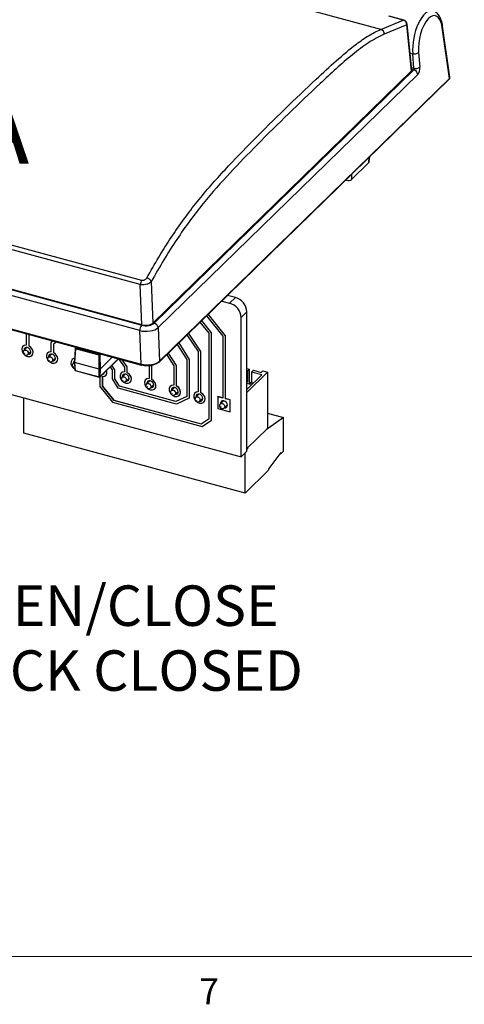
# Model space of a CAD drawing. Units: inches. Extents: x 0.4 to 16.6, y 0.2 to 10.8.
# Drawn here: x 2.9 to 4.5, y 0.2 to 3.8 of the extents above; entities that cross this region are included whole.
import ezdxf

# ---------------------------------------------------------------- set-up
doc = ezdxf.new("R2010")
doc.units = ezdxf.units.IN
doc.header["$MEASUREMENT"] = 0
doc.layers.add('FORMAT', color=7, linetype='Continuous')
doc.styles.add('SLDTEXTSTYLE0', font='TXT', dxfattribs={"width": 0.75})

# ---------------------------------------------------------------- blocks, each defined once
blk = doc.blocks.new('SW_NOTE_6')
at = {"layer": 'FORMAT', "color": 0, "char_height": 0.145833, "attachment_point": 2, "style": 'SLDTEXTSTYLE0'}
for s, insert in [('SLIDE LATCH TO OPEN/CLOSE', (1.3512, 0.188)), ('ROTATE LOCK TO LOCK CLOSED', (1.3475, -0.0458))]:
    blk.add_mtext(s, dxfattribs=dict(at, insert=insert))

msp = doc.modelspace()

# ---------------------------------------------------------------- linework, layer by layer
at = {"color": 7, "linetype": 'Continuous', "lineweight": 25}
for p, q in [((4.2113, 3.7322), (2.0649, 4.3156)), ((4.2113, 3.7322), (4.2921, 3.7659)), ((4.2921, 3.7659), (4.2397, 3.7802)), ((4.2934, 3.7661), (4.241, 3.7803)), ((4.3048, 3.7487), (4.2232, 3.7147)), ((4.3211, 3.5827), (4.3048, 3.7487)), ((4.3223, 3.5854), (4.3059, 3.7513)), ((4.458, 3.5558), (4.432, 3.7398)), ((4.4597, 3.5603), (4.4338, 3.7446)), ((4.3162, 3.6473), (4.3259, 3.6447)), ((4.3305, 3.592), (4.3259, 3.6447)), ((4.3471, 3.6493), (4.3517, 3.5965)), ((3.3952, 2.6738), (4.3302, 3.5864)), ((4.3305, 3.592), (4.3214, 3.5945)), ((4.3219, 3.5886), (4.3302, 3.5864)), ((3.3904, 2.6744), (4.3211, 3.5827)), ((4.3441, 3.5703), (3.409, 2.6577)), ((3.4128, 2.5335), (4.4569, 3.5526)), ((3.4138, 2.5367), (4.458, 3.5558)), ((4.1679, 3.2524), (4.1695, 3.272)), ((4.1697, 3.2559), (4.1711, 3.2736)), ((4.1679, 3.2524), (4.1056, 3.1917)), ((4.1061, 3.2102), (4.1056, 3.1917)), ((4.0871, 3.1887), (4.0848, 3.1894)), ((4.0871, 3.1887), (4.0871, 3.1917)), ((3.3449, 2.8126), (2.5471, 3.0295)), ((2.5521, 3.0454), (3.3497, 2.8287)), ((2.5354, 2.888), (3.3501, 2.6666)), ((3.3507, 2.668), (2.5358, 2.8895)), ((3.3428, 2.6471), (2.5277, 2.8686)), ((3.3507, 2.668), (3.3449, 2.8126)), ((3.3845, 2.8238), (3.3904, 2.6744)), ((3.6877, 2.7661), (3.6591, 2.7738)), ((2.522, 2.7506), (3.3476, 2.5262)), ((2.5239, 2.7469), (3.3488, 2.5227)), ((3.4574, 2.7404), (3.4624, 2.7447)), ((3.6381, 2.7533), (3.6667, 2.7456)), ((3.6667, 2.7456), (3.6877, 2.7661)), ((3.5835, 2.7001), (3.6422, 2.6272)), ((3.589, 2.7055), (3.6511, 2.6285)), ((3.589, 2.7054), (3.651, 2.6284)), ((3.7292, 2.7146), (3.7082, 2.6941)), ((3.7292, 2.2126), (3.7292, 2.7146)), ((3.5927, 2.6379), (3.5606, 2.6777)), ((3.6016, 2.6391), (3.5661, 2.6832)), ((3.6015, 2.6391), (3.5661, 2.6831)), ((3.7082, 2.1921), (3.7082, 2.6941)), ((2.9342, 2.6354), (2.9342, 2.5946)), ((2.943, 2.633), (2.943, 2.5921)), ((2.9431, 2.633), (2.9431, 2.5922)), ((3.3476, 2.5262), (3.3428, 2.6471)), ((3.409, 2.6577), (3.4138, 2.5367)), ((3.5131, 2.6314), (3.5534, 2.5716)), ((3.5187, 2.6368), (3.5622, 2.5722)), ((3.5188, 2.6369), (3.5623, 2.5723)), ((3.5927, 2.3306), (3.5927, 2.6379)), ((3.6015, 2.3246), (3.6015, 2.6391)), ((3.6015, 2.6391), (3.6016, 2.6391)), ((3.6016, 2.3247), (3.6016, 2.6391)), ((3.6422, 2.6272), (3.6422, 2.4041)), ((3.651, 2.6284), (3.6511, 2.6285)), ((3.651, 2.6284), (3.651, 2.4017)), ((3.6511, 2.6285), (3.6511, 2.4018)), ((2.9225, 2.5906), (2.9224, 2.5905)), ((2.9431, 2.5922), (2.943, 2.5921)), ((3.0303, 2.6093), (3.0233, 2.6044)), ((3.0233, 2.6044), (3.0234, 2.6045)), ((3.0233, 2.6044), (3.0233, 2.5705)), ((3.0303, 2.6093), (3.0234, 2.6045)), ((3.0428, 2.6059), (3.0321, 2.5984)), ((3.0321, 2.5984), (3.0321, 2.5678)), ((3.0322, 2.5985), (3.0322, 2.5679)), ((3.4778, 2.5969), (3.5124, 2.5427)), ((3.4834, 2.6024), (3.5212, 2.5431)), ((3.4835, 2.6025), (3.5213, 2.5432)), ((2.9369, 2.5862), (2.9256, 2.5752)), ((2.9396, 2.5609), (2.9509, 2.5719)), ((2.9549, 2.5573), (2.9549, 2.5573)), ((3.0109, 2.5666), (3.0108, 2.5665)), ((3.0254, 2.5622), (3.0141, 2.5512)), ((3.0322, 2.5679), (3.0321, 2.5678)), ((3.1102, 2.5825), (3.1075, 2.5331)), ((3.1112, 2.5816), (3.1085, 2.5322)), ((3.1136, 2.5866), (3.1108, 2.5838)), ((3.1965, 2.5584), (3.1112, 2.5816)), ((3.1145, 2.5864), (3.1121, 2.5841)), ((3.1121, 2.5841), (3.1974, 2.5609)), ((3.1973, 2.508), (3.1965, 2.5584)), ((3.1974, 2.5609), (3.1997, 2.5632)), ((3.2028, 2.5624), (3.1991, 2.5588)), ((3.1991, 2.5588), (3.2, 2.5085)), ((3.4402, 2.5603), (3.4656, 2.5207)), ((3.4458, 2.5657), (3.4745, 2.5211)), ((3.4459, 2.5658), (3.4746, 2.5212)), ((3.5534, 2.5716), (3.5534, 2.4263)), ((3.5622, 2.5722), (3.5623, 2.5723)), ((3.5622, 2.5722), (3.5622, 2.4238)), ((3.5623, 2.5723), (3.5623, 2.4239)), ((3.028, 2.5368), (3.0394, 2.5479)), ((3.0433, 2.5332), (3.0434, 2.5333)), ((3.0994, 2.5425), (3.0993, 2.5425)), ((3.1075, 2.532), (3.1025, 2.5271)), ((3.1075, 2.5331), (3.1085, 2.5322)), ((3.1075, 2.533), (3.1091, 2.5045)), ((3.1973, 2.508), (3.1085, 2.5322)), ((3.1085, 2.5322), (3.1101, 2.5037)), ((3.1991, 2.4796), (3.2662, 2.5451)), ((3.1995, 2.4805), (3.2658, 2.5453)), ((3.2438, 2.5512), (3.2, 2.5085)), ((3.2533, 2.5061), (3.2429, 2.5224)), ((3.2534, 2.5062), (3.243, 2.5224)), ((3.2663, 2.5451), (3.2879, 2.5156)), ((3.2781, 2.5419), (3.2967, 2.5164)), ((3.2783, 2.5419), (3.2968, 2.5165)), ((3.3764, 2.521), (3.3764, 2.4744)), ((3.3852, 2.5221), (3.3852, 2.472)), ((3.3853, 2.5221), (3.3853, 2.4721)), ((3.4656, 2.5207), (3.4656, 2.4503)), ((3.4745, 2.5211), (3.4746, 2.5212)), ((3.4745, 2.5211), (3.4745, 2.4475)), ((3.4746, 2.5212), (3.4746, 2.4476)), ((3.5124, 2.5427), (3.5124, 2.4098)), ((3.5212, 2.5431), (3.5213, 2.5432)), ((3.5212, 2.5431), (3.5212, 2.4031)), ((3.5213, 2.5432), (3.5213, 2.4032)), ((3.1066, 2.5103), (3.1088, 2.5088)), ((3.1101, 2.5037), (3.1968, 2.4801)), ((3.1105, 2.5027), (3.1972, 2.4792)), ((3.1968, 2.4801), (3.1973, 2.508)), ((3.1973, 2.508), (3.2, 2.5085)), ((3.2, 2.5085), (3.1995, 2.4805)), ((3.2202, 2.4851), (3.2203, 2.4852)), ((3.2444, 2.5056), (3.2373, 2.5169)), ((3.2444, 2.473), (3.2444, 2.5056)), ((3.2533, 2.5061), (3.2534, 2.5062)), ((3.2533, 2.4734), (3.2533, 2.5061)), ((3.2534, 2.4735), (3.2534, 2.5062)), ((3.2762, 2.4945), (3.2761, 2.4944)), ((3.2907, 2.4901), (3.2794, 2.479)), ((3.2879, 2.5156), (3.2879, 2.4984)), ((3.2967, 2.5164), (3.2968, 2.5165)), ((3.2967, 2.5164), (3.2967, 2.496)), ((3.2968, 2.4961), (3.2967, 2.496)), ((3.2968, 2.5165), (3.2968, 2.4961)), ((3.7292, 2.5102), (3.7381, 2.5078)), ((3.7318, 2.5016), (3.7292, 2.5023)), ((3.8036, 2.4967), (3.7292, 2.4241)), ((3.7292, 2.4354), (3.7828, 2.4878)), ((3.7318, 2.5016), (3.7381, 2.5078)), ((3.7318, 2.4632), (3.7318, 2.5016)), ((3.7381, 2.4548), (3.7381, 2.5078)), ((3.7459, 2.4978), (3.7522, 2.5039)), ((3.7828, 2.4878), (3.7459, 2.4978)), ((3.7459, 2.4978), (3.7459, 2.4594)), ((3.7522, 2.5039), (3.7805, 2.4962)), ((3.7805, 2.4962), (3.7859, 2.5015)), ((3.7859, 2.5015), (3.8036, 2.4967)), ((3.8036, 2.4967), (3.8036, 2.2946)), ((3.1993, 2.4799), (3.1993, 2.4457)), ((3.2082, 2.4811), (3.2082, 2.4468)), ((3.2083, 2.4811), (3.2083, 2.4469)), ((3.2658, 2.4394), (3.2444, 2.473)), ((3.2533, 2.4734), (3.2534, 2.4735)), ((3.2703, 2.4467), (3.2533, 2.4734)), ((3.2704, 2.4468), (3.2534, 2.4735)), ((3.2934, 2.4647), (3.3047, 2.4758)), ((3.3086, 2.4611), (3.3087, 2.4612)), ((3.3647, 2.4704), (3.3646, 2.4703)), ((3.3792, 2.4661), (3.3678, 2.455)), ((3.3818, 2.4407), (3.3931, 2.4517)), ((3.3853, 2.4721), (3.3852, 2.472)), ((3.7318, 2.4632), (3.7292, 2.464)), ((3.7292, 2.4606), (3.7318, 2.4632)), ((3.7292, 2.4573), (3.7405, 2.4542)), ((3.7457, 2.4593), (3.7381, 2.4613)), ((3.7459, 2.4594), (3.7405, 2.4542)), ((3.7521, 2.4577), (3.7459, 2.4594)), ((2.868, 2.4205), (3.7082, 2.1921)), ((3.1993, 2.4457), (3.2453, 2.3886)), ((3.2082, 2.4468), (3.2083, 2.4469)), ((3.2082, 2.4468), (3.249, 2.3962)), ((3.2083, 2.4469), (3.2491, 2.3963)), ((3.4754, 2.3824), (3.2658, 2.4394)), ((3.2703, 2.4467), (3.2704, 2.4468)), ((3.4725, 2.3918), (3.2703, 2.4467)), ((3.4726, 2.3919), (3.2704, 2.4468)), ((3.3971, 2.4371), (3.3972, 2.4372)), ((3.4531, 2.4464), (3.453, 2.4463)), ((3.4676, 2.442), (3.4563, 2.431)), ((3.4703, 2.4167), (3.4816, 2.4277)), ((3.4746, 2.4476), (3.4745, 2.4475)), ((3.4855, 2.413), (3.4856, 2.4131)), ((3.5416, 2.4224), (3.5415, 2.4223)), ((3.556, 2.418), (3.5447, 2.4069)), ((3.5623, 2.4239), (3.5622, 2.4238)), ((2.9261, 2.2774), (2.9261, 2.4047)), ((3.2453, 2.3886), (3.5676, 2.301)), ((3.249, 2.3962), (3.2491, 2.3963)), ((3.249, 2.3962), (3.564, 2.3106)), ((3.2491, 2.3963), (3.564, 2.3107)), ((3.5124, 2.4098), (3.4725, 2.3918)), ((3.4725, 2.3918), (3.4726, 2.3919)), ((3.5124, 2.4099), (3.4726, 2.3919)), ((3.5212, 2.4031), (3.4754, 2.3824)), ((3.5212, 2.4031), (3.5213, 2.4032)), ((3.5587, 2.3926), (3.57, 2.4037)), ((3.574, 2.389), (3.574, 2.3891)), ((3.624, 2.409), (3.6241, 2.4091)), ((3.624, 2.409), (3.624, 2.3662)), ((3.6422, 2.4041), (3.624, 2.409)), ((3.6422, 2.4042), (3.6241, 2.4091)), ((3.6445, 2.3939), (3.6332, 2.3829)), ((3.6471, 2.3686), (3.6585, 2.3796)), ((3.6511, 2.4018), (3.651, 2.4017)), ((3.6683, 2.397), (3.651, 2.4017)), ((3.6684, 2.3971), (3.6511, 2.4018)), ((3.6683, 2.397), (3.6684, 2.3971)), ((3.6683, 2.3542), (3.6683, 2.397)), ((3.6684, 2.3542), (3.6684, 2.3971)), ((3.624, 2.3662), (3.6683, 2.3542)), ((3.6683, 2.3542), (3.6684, 2.3542)), ((3.8036, 2.3491), (3.8603, 2.3337)), ((3.564, 2.3107), (3.5927, 2.3306)), ((3.564, 2.3106), (3.5927, 2.3306)), ((3.564, 2.3106), (3.564, 2.3107)), ((3.5676, 2.301), (3.6015, 2.3246)), ((3.6015, 2.3246), (3.6016, 2.3247)), ((3.8603, 2.3337), (3.7985, 2.2897)), ((3.8603, 2.2122), (3.8603, 2.3337)), ((3.7221, 2.0611), (2.9261, 2.2774)), ((3.8036, 2.2946), (3.7292, 2.222)), ((3.7082, 2.1921), (3.7292, 2.2126)), ((3.7221, 2.0611), (3.7221, 2.2058)), ((3.7292, 2.2217), (3.7315, 2.2211)), ((3.7315, 2.2211), (3.7292, 2.2188)), ((3.7315, 2.2242), (3.7315, 2.2211)), ((3.8514, 2.2079), (3.8082, 2.15)), ((3.8487, 2.2043), (3.8514, 2.2036)), ((3.8603, 2.2122), (3.8514, 2.2036)), ((3.8514, 2.2036), (3.8514, 2.2079)), ((3.8059, 2.1429), (3.7221, 2.0611)), ((3.8082, 2.15), (3.8059, 2.1429))]:
    msp.add_line(p, q, dxfattribs=at)
at = {"color": 7, "linetype": 'Continuous', "lineweight": 18}
msp.add_line((16.3763, 0.3921), (0.6263, 0.3921), dxfattribs=at)
at = {"color": 7, "linetype": 'Continuous', "lineweight": 25, "flags": 128}
for points in [[(4.2934, 3.7661), (4.2928, 3.7661), (4.2921, 3.7659)], [(2.9342, 2.5946), (2.9264, 2.5933), (2.9208, 2.5886), (2.9182, 2.5814), (2.9191, 2.573), (2.9231, 2.5651)], [(2.9343, 2.5946), (2.9265, 2.5933), (2.9225, 2.5906)], [(2.9291, 2.5588), (2.9303, 2.5579), (2.9386, 2.554), (2.947, 2.5534), (2.9539, 2.5564), (2.9582, 2.5624), (2.9591, 2.5703), (2.9565, 2.5789), (2.9508, 2.5866), (2.943, 2.5921), (2.943, 2.5921)], [(2.9549, 2.5573), (2.9582, 2.5625), (2.9592, 2.5704), (2.9566, 2.579), (2.9509, 2.5867), (2.9431, 2.5922)], [(2.9256, 2.5752), (2.9264, 2.5758), (2.9292, 2.5769), (2.9326, 2.5766), (2.936, 2.575), (2.9389, 2.5724), (2.9408, 2.5691), (2.9415, 2.5656), (2.9408, 2.5625), (2.9396, 2.5609)], [(2.951, 2.5705), (2.9501, 2.5754), (2.9474, 2.58), (2.9434, 2.5837), (2.9386, 2.5859), (2.9339, 2.5863), (2.9299, 2.5848), (2.9272, 2.5816), (2.9262, 2.5773), (2.9263, 2.5759)], [(2.9277, 2.5639), (2.9278, 2.5637), (2.9279, 2.5635), (2.928, 2.5633), (2.9282, 2.5633), (2.9284, 2.5632), (2.9286, 2.5633), (2.9287, 2.5634), (2.9287, 2.5636), (2.9287, 2.5638), (2.9286, 2.564), (2.9284, 2.5641), (2.9282, 2.5642), (2.928, 2.5642), (2.9279, 2.5642), (2.9278, 2.564), (2.9277, 2.5639)], [(3.0233, 2.5705), (3.0154, 2.5694), (3.0095, 2.565), (3.0067, 2.558), (3.0073, 2.5496), (3.0114, 2.5412), (3.0114, 2.5411)], [(3.0234, 2.5706), (3.0155, 2.5695), (3.0109, 2.5666)], [(3.0394, 2.5465), (3.0385, 2.5513), (3.0358, 2.556), (3.0318, 2.5597), (3.0271, 2.5619), (3.0223, 2.5622), (3.0183, 2.5607), (3.0156, 2.5576), (3.0147, 2.5532), (3.0148, 2.5518)], [(3.0178, 2.5345), (3.0181, 2.5343), (3.0264, 2.5301), (3.0348, 2.5293), (3.0419, 2.532), (3.0464, 2.5378), (3.0476, 2.5456), (3.0452, 2.5542), (3.0398, 2.5621), (3.0321, 2.5678), (3.0321, 2.5678)], [(3.0434, 2.5333), (3.0465, 2.5379), (3.0477, 2.5457), (3.0453, 2.5543), (3.0399, 2.5621), (3.0322, 2.5679)], [(3.0141, 2.5512), (3.0148, 2.5518), (3.0177, 2.5528), (3.0211, 2.5526), (3.0244, 2.551), (3.0273, 2.5484), (3.0292, 2.5451), (3.0299, 2.5416), (3.0292, 2.5385), (3.028, 2.5368)], [(3.0162, 2.5398), (3.0162, 2.5396), (3.0163, 2.5395), (3.0165, 2.5393), (3.0167, 2.5392), (3.0168, 2.5392), (3.017, 2.5393), (3.0171, 2.5394), (3.0171, 2.5396), (3.0171, 2.5398), (3.017, 2.5399), (3.0168, 2.5401), (3.0167, 2.5402), (3.0165, 2.5402), (3.0163, 2.5401), (3.0162, 2.54), (3.0162, 2.5398)], [(3.1082, 2.5464), (3.1057, 2.546), (3.0992, 2.5424), (3.0955, 2.5359), (3.0953, 2.5277), (3.0985, 2.5192), (3.0997, 2.5173)], [(3.1082, 2.5465), (3.1058, 2.5461), (3.0994, 2.5425)], [(3.3476, 2.5262), (3.3476, 2.5251), (3.3477, 2.5242), (3.348, 2.5235), (3.3483, 2.523), (3.3487, 2.5227), (3.3488, 2.5227)], [(3.1046, 2.5158), (3.1046, 2.5156), (3.1047, 2.5154), (3.1049, 2.5153), (3.1051, 2.5152), (3.1053, 2.5152), (3.1054, 2.5152), (3.1055, 2.5154), (3.1056, 2.5155), (3.1055, 2.5157), (3.1054, 2.5159), (3.1053, 2.516), (3.1051, 2.5161), (3.1049, 2.5161), (3.1047, 2.5161), (3.1046, 2.516), (3.1046, 2.5158)], [(3.2082, 2.4811), (3.216, 2.4824), (3.2217, 2.4869), (3.2244, 2.494), (3.2235, 2.5025), (3.2233, 2.5032)], [(3.2879, 2.4984), (3.2801, 2.4971), (3.2745, 2.4924), (3.2719, 2.4852), (3.2729, 2.4768), (3.2769, 2.4689)], [(3.288, 2.4985), (3.2802, 2.4972), (3.2762, 2.4945)], [(3.3048, 2.4744), (3.3038, 2.4792), (3.3011, 2.4838), (3.2971, 2.4875), (3.2924, 2.4897), (3.2876, 2.4901), (3.2836, 2.4886), (3.2809, 2.4854), (3.28, 2.4811), (3.2801, 2.4797)], [(3.2828, 2.4627), (3.2841, 2.4618), (3.2925, 2.4578), (3.3008, 2.4573), (3.3077, 2.4603), (3.3119, 2.4663), (3.3128, 2.4742), (3.3102, 2.4828), (3.3045, 2.4905), (3.2967, 2.496), (3.2967, 2.496)], [(3.3087, 2.4612), (3.312, 2.4664), (3.3129, 2.4743), (3.3103, 2.4829), (3.3046, 2.4906), (3.2968, 2.4961)], [(3.2794, 2.479), (3.2801, 2.4796), (3.283, 2.4807), (3.2864, 2.4805), (3.2898, 2.4789), (3.2926, 2.4762), (3.2946, 2.4729), (3.2952, 2.4695), (3.2946, 2.4664), (3.2934, 2.4647)], [(3.2815, 2.4677), (3.2815, 2.4675), (3.2816, 2.4673), (3.2818, 2.4672), (3.282, 2.4671), (3.2822, 2.4671), (3.2823, 2.4672), (3.2824, 2.4673), (3.2825, 2.4675), (3.2824, 2.4676), (3.2823, 2.4678), (3.2822, 2.468), (3.282, 2.4681), (3.2818, 2.4681), (3.2816, 2.468), (3.2815, 2.4679), (3.2815, 2.4677)], [(3.3764, 2.4744), (3.3686, 2.4731), (3.363, 2.4684), (3.3604, 2.4612), (3.3613, 2.4528), (3.3653, 2.4449)], [(3.3765, 2.4745), (3.3687, 2.4732), (3.3647, 2.4704)], [(3.3678, 2.455), (3.3686, 2.4556), (3.3714, 2.4567), (3.3748, 2.4564), (3.3782, 2.4549), (3.3811, 2.4522), (3.383, 2.4489), (3.3837, 2.4454), (3.383, 2.4424), (3.3818, 2.4407)], [(3.3932, 2.4503), (3.3923, 2.4552), (3.3896, 2.4598), (3.3856, 2.4635), (3.3808, 2.4657), (3.3761, 2.4661), (3.3721, 2.4646), (3.3694, 2.4614), (3.3684, 2.4571), (3.3685, 2.4557)], [(3.3713, 2.4386), (3.3725, 2.4377), (3.3808, 2.4338), (3.3892, 2.4332), (3.3961, 2.4362), (3.4004, 2.4422), (3.4013, 2.4502), (3.3987, 2.4587), (3.393, 2.4665), (3.3852, 2.472), (3.3852, 2.472)], [(3.3972, 2.4372), (3.4005, 2.4423), (3.4014, 2.4503), (3.3988, 2.4588), (3.3931, 2.4665), (3.3853, 2.4721)], [(3.4656, 2.4503), (3.4577, 2.4493), (3.4518, 2.4449), (3.4489, 2.438), (3.4495, 2.4296), (3.4535, 2.4212), (3.4536, 2.421)], [(3.4657, 2.4504), (3.4578, 2.4494), (3.4531, 2.4464)], [(3.3699, 2.4437), (3.37, 2.4435), (3.3701, 2.4433), (3.3702, 2.4432), (3.3704, 2.4431), (3.3706, 2.4431), (3.3708, 2.4431), (3.3709, 2.4432), (3.3709, 2.4434), (3.3709, 2.4436), (3.3708, 2.4438), (3.3706, 2.4439), (3.3704, 2.444), (3.3702, 2.444), (3.3701, 2.444), (3.37, 2.4438), (3.3699, 2.4437)], [(3.4563, 2.431), (3.457, 2.4316), (3.4599, 2.4327), (3.4633, 2.4324), (3.4667, 2.4308), (3.4695, 2.4282), (3.4714, 2.4249), (3.4721, 2.4214), (3.4714, 2.4183), (3.4703, 2.4167)], [(3.4817, 2.4263), (3.4807, 2.4312), (3.478, 2.4358), (3.474, 2.4395), (3.4693, 2.4417), (3.4645, 2.442), (3.4605, 2.4405), (3.4578, 2.4374), (3.4569, 2.433), (3.457, 2.4316)], [(3.4584, 2.4196), (3.4584, 2.4195), (3.4585, 2.4193), (3.4587, 2.4191), (3.4589, 2.419), (3.459, 2.419), (3.4592, 2.4191), (3.4593, 2.4192), (3.4593, 2.4194), (3.4593, 2.4196), (3.4592, 2.4197), (3.459, 2.4199), (3.4589, 2.42), (3.4587, 2.42), (3.4585, 2.4199), (3.4584, 2.4198), (3.4584, 2.4196)], [(3.4601, 2.4143), (3.4602, 2.4142), (3.4685, 2.41), (3.4769, 2.4091), (3.484, 2.4117), (3.4885, 2.4175), (3.4898, 2.4253), (3.4875, 2.4339), (3.4821, 2.4418), (3.4745, 2.4475), (3.4745, 2.4475)], [(3.5534, 2.4263), (3.5456, 2.425), (3.5399, 2.4204), (3.5373, 2.4133), (3.5381, 2.4048), (3.5422, 2.3968)], [(3.5535, 2.4264), (3.5457, 2.4251), (3.5416, 2.4224)], [(3.5701, 2.4023), (3.5692, 2.4071), (3.5665, 2.4117), (3.5624, 2.4154), (3.5577, 2.4176), (3.553, 2.418), (3.549, 2.4165), (3.5463, 2.4133), (3.5453, 2.409), (3.5454, 2.4076)], [(3.5482, 2.3905), (3.5493, 2.3897), (3.5576, 2.3857), (3.566, 2.3851), (3.5729, 2.3881), (3.5772, 2.394), (3.5782, 2.402), (3.5756, 2.4106), (3.57, 2.4183), (3.5622, 2.4238), (3.5622, 2.4238)], [(3.574, 2.3891), (3.5773, 2.3941), (3.5783, 2.4021), (3.5757, 2.4106), (3.5701, 2.4184), (3.5623, 2.4239)], [(3.5447, 2.4069), (3.5455, 2.4075), (3.5483, 2.4086), (3.5517, 2.4083), (3.5551, 2.4068), (3.558, 2.4041), (3.5599, 2.4008), (3.5606, 2.3974), (3.5599, 2.3943), (3.5587, 2.3926)], [(3.5468, 2.3956), (3.5469, 2.3954), (3.547, 2.3952), (3.5471, 2.3951), (3.5473, 2.395), (3.5475, 2.395), (3.5476, 2.395), (3.5478, 2.3952), (3.5478, 2.3953), (3.5478, 2.3955), (3.5476, 2.3957), (3.5475, 2.3959), (3.5473, 2.3959), (3.5471, 2.396), (3.547, 2.3959), (3.5469, 2.3958), (3.5468, 2.3956)], [(3.6332, 2.3829), (3.6339, 2.3835), (3.6368, 2.3846), (3.6402, 2.3843), (3.6435, 2.3827), (3.6464, 2.3801), (3.6483, 2.3768), (3.649, 2.3733), (3.6483, 2.3702), (3.6471, 2.3686)], [(3.6585, 2.3782), (3.6576, 2.3831), (3.6549, 2.3877), (3.6509, 2.3914), (3.6462, 2.3936), (3.6414, 2.394), (3.6374, 2.3925), (3.6347, 2.3893), (3.6338, 2.385), (3.6339, 2.3836)], [(3.6353, 2.3716), (3.6353, 2.3714), (3.6354, 2.3712), (3.6356, 2.3711), (3.6357, 2.371), (3.6359, 2.371), (3.6361, 2.371), (3.6362, 2.3711), (3.6362, 2.3713), (3.6362, 2.3715), (3.6361, 2.3717), (3.6359, 2.3718), (3.6357, 2.3719), (3.6356, 2.3719), (3.6354, 2.3719), (3.6353, 2.3717), (3.6353, 2.3716)]]:
    msp.add_lwpolyline(points, dxfattribs=at)
at = {"color": 7, "linetype": 'Continuous', "lineweight": 25}
for centre, radius, start, end in [((4.2059, 3.7158), 0.0173, 356.245, 71.814), ((4.3027, 3.7512), 0.00324, 310.7345, 2.3504), ((4.4277, 3.7441), 0.00605, 315.4029, 5.1359), ((4.3314, 3.6706), 0.0265, 258.0051, 306.3438), ((4.3249, 3.5678), 0.0194, 7.5048, 74.0285), ((4.336, 3.6179), 0.0265, 258.0051, 306.3438), ((4.4541, 3.5553), 0.00394, 315.9003, 7.4273), ((3.3812, 2.8107), 0.0363, 150.3107, 176.9454), ((3.363, 2.8131), 0.024, 26.5571, 77.9074), ((3.6513, 2.6908), 0.0569, 3.3916, 74.3338), ((3.6723, 2.7112), 0.0569, 3.3916, 74.3338), ((3.3748, 2.6462), 0.032, 140.4167, 178.3631), ((3.3898, 2.6551), 0.0194, 7.5048, 74.0285), ((2.9421, 2.5703), 0.00891, 258.3262, 1.6133), ((3.1121, 2.5824), 0.00197, 134.305, 176.8767), ((3.1114, 2.5828), 0.0012, 191.9225, 263.9951), ((3.1117, 2.5828), 0.00141, 71.647, 131.263), ((3.1152, 2.5816), 0.00402, 140.4831, 179.5464), ((3.1616, 2.5914), 0.0196, 226.4552, 283.1358), ((3.2005, 2.5584), 0.00402, 140.4831, 179.5464), ((3.1974, 2.5616), 0.00326, 254.7046, 303.3903), ((3.1968, 2.5586), 0.0024, 5.0483, 74.202), ((3.0305, 2.5462), 0.00891, 258.3262, 1.6133), ((3.107, 2.5223), 0.0066, 83.8594, 132.8158), ((3.1122, 2.5293), 0.00909, 119.3192, 189.788), ((3.349, 2.5244), 0.00169, 262.6223, 322.077), ((3.41, 2.5366), 0.00421, 251.4289, 311.4812), ((3.4099, 2.5362), 0.00394, 315.9003, 7.4273), ((3.111, 2.5046), 0.00197, 183.1784, 254.7955), ((3.1102, 2.5048), 0.00114, 195.0651, 267.084), ((3.1111, 2.5035), 0.000954, 170.5126, 235.5808), ((3.2078, 2.4978), 0.00842, 279.3972, 349.2129), ((3.2072, 2.4968), 0.0175, 318.5285, 21.931), ((3.1978, 2.4828), 0.00285, 250.8202, 307.2748), ((3.1977, 2.4799), 0.000904, 168.434, 237.6594), ((3.1978, 2.4811), 0.00197, 254.7955, 314.305), ((3.1982, 2.4805), 0.00126, 315.1706, 359.6385), ((3.2959, 2.4741), 0.00891, 258.3262, 1.6133), ((3.3843, 2.4501), 0.00891, 258.3262, 1.6133), ((3.4727, 2.4261), 0.00891, 258.3262, 1.6133), ((3.4662, 2.4259), 0.0233, 326.6141, 68.8813), ((3.5612, 2.402), 0.00891, 258.3262, 1.6133), ((3.6496, 2.378), 0.00891, 258.3262, 1.6133)]:
    msp.add_arc(centre, radius, start, end, dxfattribs=at)
for centre, major_axis, ratio, start_param, end_param in [((4.3761, 3.6937), (0.0209, 0.1058), 0.43677, 6.246317, 8.42016), ((4.291, 3.7513), (-0.0083, 0.0134), 0.824986, 4.066315, 5.553233), ((4.39, 3.6911), (0.0168, 0.0906), 0.442671, 5.359864, 8.41419), ((4.3124, 3.5851), (0.00988, -0.00001), 0.513328, 5.800248, 6.334369), ((4.3287, 3.5902), (-0.00083, 0.00417), 0.536537, 3.476717, 5.047514), ((4.3425, 3.5876), (0.0036, 0.0194), 0.442671, 3.701801, 5.272597), ((4.444, 3.5591), (0.0158, 0.0008), 0.524779, 5.773205, 6.329113), ((4.1539, 3.2562), (0.0158, 0), 0.513874, 5.797677, 6.240753), ((4.0935, 3.195), (0.0138, 0), 0.516203, 4.229543, 5.797601), ((3.3656, 2.682), (0.0335, -0.0001), 0.51827, 4.234361, 5.797561), ((3.3643, 2.6816), (0.0295, -0.0001), 0.51827, 4.234361, 5.797561), ((3.3656, 2.6685), (0.0492, 0.0006), 0.483996, 4.225622, 5.788822), ((3.3703, 2.5483), (0.0492, 0.0001), 0.505443, 4.230875, 5.794075), ((3.3703, 2.5432), (0.0433, -0.0001), 0.51827, 4.234361, 5.797561)]:
    msp.add_ellipse(centre, major_axis=major_axis, ratio=ratio, start_param=start_param, end_param=end_param, dxfattribs=at)
for points, knots in [([(4.4338, 3.7446), (4.4331, 3.7483), (4.4313, 3.7592), (4.4261, 3.7744), (4.4173, 3.7878), (4.4079, 3.7962), (4.401, 3.7978), (4.3987, 3.7984)], [0, 0, 0, 0, 0.141978, 0.419506, 0.666205, 0.886014, 1, 1, 1, 1]), ([(4.3059, 3.7513), (4.3056, 3.753), (4.3049, 3.7566), (4.3015, 3.7615), (4.2974, 3.7647), (4.2944, 3.7657), (4.2934, 3.7661)], [0, 0, 0, 0, 0.258095, 0.541627, 0.848615, 1, 1, 1, 1]), ([(3.368, 2.8366), (3.3824, 2.8618), (3.4112, 2.9123), (3.4562, 2.9837), (3.5025, 3.0504), (3.567, 3.1341), (3.6502, 3.2287), (3.7931, 3.3756), (3.9268, 3.5056), (4.0508, 3.6203), (4.1137, 3.6737), (4.1674, 3.711), (4.1967, 3.7261), (4.2113, 3.7322), (4.2113, 3.7322)], [0, 0, 0, 0, 0.05686, 0.113708, 0.171339, 0.228978, 0.347596, 0.466665, 0.731094, 0.814882, 0.898789, 0.949222, 0.999999, 1, 1, 1, 1]), ([(4.2232, 3.7147), (4.2042, 3.7053), (4.166, 3.6865), (4.1083, 3.6414), (4.0504, 3.5911), (3.9359, 3.4848), (3.8084, 3.3609), (3.6681, 3.2167), (3.5872, 3.1254), (3.5234, 3.0435), (3.4759, 2.9759), (3.4295, 2.9027), (3.3995, 2.8501), (3.3845, 2.8238)], [0, 0, 0, 0, 0.065931, 0.132654, 0.200351, 0.268119, 0.533714, 0.648578, 0.763685, 0.822323, 0.88095, 0.940468, 1, 1, 1, 1]), ([(4.4569, 3.5526), (4.4577, 3.5536), (4.4593, 3.5554), (4.4601, 3.5584), (4.4597, 3.56), (4.4596, 3.5604)], [0, 0, 0, 0, 0.450246, 0.856588, 1, 1, 1, 1]), ([(3.3845, 2.8238), (3.3825, 2.8219), (3.3785, 2.8178), (3.369, 2.8136), (3.3586, 2.8115), (3.3504, 2.8116), (3.3462, 2.8124), (3.3449, 2.8126)], [0, 0, 0, 0, 0.233589, 0.473504, 0.701317, 0.908392, 1, 1, 1, 1]), ([(3.3497, 2.8287), (3.3503, 2.8285), (3.3522, 2.8281), (3.3561, 2.8282), (3.3609, 2.8297), (3.3653, 2.8327), (3.3671, 2.8353), (3.368, 2.8366)], [0, 0, 0, 0, 0.088399, 0.288451, 0.512819, 0.756578, 1, 1, 1, 1]), ([(2.9257, 2.5751), (2.9254, 2.5749), (2.9242, 2.5739), (2.923, 2.5714), (2.9228, 2.5692), (2.9227, 2.5682)], [0, 0, 0, 0, 0.145558, 0.600749, 1, 1, 1, 1]), ([(2.9227, 2.5682), (2.9228, 2.567), (2.9231, 2.5647), (2.9249, 2.5616), (2.9276, 2.5593), (2.9311, 2.558), (2.9346, 2.5581), (2.9376, 2.5591), (2.939, 2.5605), (2.9395, 2.561)], [0, 0, 0, 0, 0.154936, 0.294892, 0.45276, 0.604984, 0.754899, 0.905208, 1, 1, 1, 1]), ([(3.0142, 2.5511), (3.0139, 2.5508), (3.0127, 2.5499), (3.0115, 2.5474), (3.0112, 2.5452), (3.0111, 2.5441)], [0, 0, 0, 0, 0.1455577, 0.6007486, 1, 1, 1, 1]), ([(3.0111, 2.5441), (3.0113, 2.5429), (3.0115, 2.5406), (3.0134, 2.5375), (3.0161, 2.5352), (3.0195, 2.534), (3.023, 2.534), (3.0261, 2.5351), (3.0274, 2.5364), (3.0279, 2.5369)], [0, 0, 0, 0, 0.154936, 0.294892, 0.45276, 0.604984, 0.754899, 0.905208, 1, 1, 1, 1]), ([(3.1026, 2.527), (3.1023, 2.5268), (3.1011, 2.5258), (3.1, 2.5233), (3.0994, 2.5199), (3.1, 2.5166), (3.1018, 2.5135), (3.1045, 2.5113), (3.1071, 2.5101), (3.1085, 2.5102), (3.1088, 2.5102)], [0, 0, 0, 0, 0.050171, 0.207065, 0.344678, 0.503791, 0.64752, 0.809644, 0.965973, 1, 1, 1, 1]), ([(3.2795, 2.479), (3.2792, 2.4787), (3.278, 2.4777), (3.2768, 2.4753), (3.2766, 2.4731), (3.2765, 2.472)], [0, 0, 0, 0, 0.145558, 0.600749, 1, 1, 1, 1]), ([(3.2765, 2.472), (3.2766, 2.4708), (3.2768, 2.4685), (3.2787, 2.4654), (3.2814, 2.4631), (3.2848, 2.4619), (3.2884, 2.4619), (3.2914, 2.463), (3.2927, 2.4643), (3.2933, 2.4648)], [0, 0, 0, 0, 0.154936, 0.294892, 0.45276, 0.604984, 0.754899, 0.905208, 1, 1, 1, 1]), ([(3.3679, 2.4549), (3.3677, 2.4547), (3.3664, 2.4537), (3.3652, 2.4512), (3.365, 2.449), (3.3649, 2.448)], [0, 0, 0, 0, 0.145558, 0.600749, 1, 1, 1, 1]), ([(3.3649, 2.448), (3.365, 2.4468), (3.3653, 2.4445), (3.3671, 2.4414), (3.3698, 2.4391), (3.3733, 2.4378), (3.3768, 2.4379), (3.3798, 2.4389), (3.3812, 2.4403), (3.3817, 2.4408)], [0, 0, 0, 0, 0.154936, 0.294892, 0.45276, 0.604984, 0.754899, 0.905208, 1, 1, 1, 1]), ([(3.4564, 2.4309), (3.4561, 2.4306), (3.4549, 2.4297), (3.4537, 2.4272), (3.4534, 2.425), (3.4533, 2.4239)], [0, 0, 0, 0, 0.145558, 0.600749, 1, 1, 1, 1]), ([(3.4533, 2.4239), (3.4535, 2.4227), (3.4537, 2.4204), (3.4556, 2.4174), (3.4583, 2.415), (3.4617, 2.4138), (3.4653, 2.4139), (3.4683, 2.4149), (3.4696, 2.4162), (3.4701, 2.4168)], [0, 0, 0, 0, 0.154936, 0.294892, 0.45276, 0.604984, 0.754899, 0.905208, 1, 1, 1, 1]), ([(3.5448, 2.4068), (3.5445, 2.4066), (3.5433, 2.4056), (3.5421, 2.4032), (3.5419, 2.4009), (3.5418, 2.3999)], [0, 0, 0, 0, 0.145558, 0.600749, 1, 1, 1, 1]), ([(3.5418, 2.3999), (3.5419, 2.3987), (3.5421, 2.3964), (3.544, 2.3933), (3.5467, 2.391), (3.5501, 2.3898), (3.5537, 2.3898), (3.5567, 2.3908), (3.5581, 2.3922), (3.5586, 2.3927)], [0, 0, 0, 0, 0.154936, 0.294892, 0.45276, 0.604984, 0.754899, 0.905208, 1, 1, 1, 1]), ([(3.6333, 2.3828), (3.633, 2.3826), (3.6317, 2.3816), (3.6306, 2.3791), (3.6303, 2.3769), (3.6302, 2.3759)], [0, 0, 0, 0, 0.145558, 0.600749, 1, 1, 1, 1]), ([(3.6302, 2.3759), (3.6303, 2.3747), (3.6306, 2.3724), (3.6324, 2.3693), (3.6351, 2.367), (3.6386, 2.3657), (3.6421, 2.3658), (3.6452, 2.3668), (3.6465, 2.3682), (3.647, 2.3687)], [0, 0, 0, 0, 0.154936, 0.294892, 0.45276, 0.604984, 0.754899, 0.905208, 1, 1, 1, 1])]:
    msp.add_open_spline(points, degree=3, knots=knots, dxfattribs=at)

# ---------------------------------------------------------------- block references
at = {"layer": 'FORMAT', "color": 7}
msp.add_blockref('SW_NOTE_6', (1.0965, 1.5408), dxfattribs=at)

# ---------------------------------------------------------------- texts
at = {"color": 7, "linetype": 'Continuous', "lineweight": 18, "insert": (2.7378, 3.498), "char_height": 0.25, "attachment_point": 1, "style": 'SLDTEXTSTYLE0'}
msp.add_mtext('A', dxfattribs=at)
at = {"color": 7, "linetype": 'Continuous', "lineweight": 0, "insert": (3.5574, 0.3133), "char_height": 0.0937, "attachment_point": 1, "style": 'SLDTEXTSTYLE0'}
msp.add_mtext('7', dxfattribs=at)

doc.saveas('drawing.dxf')
